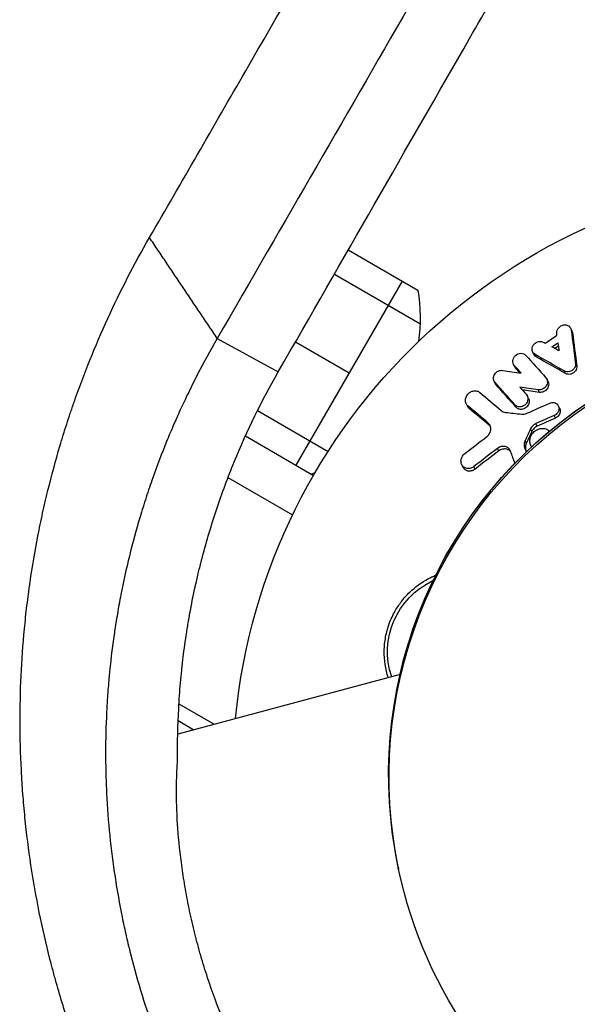
# Model space of a CAD drawing. Units: millimetres. Extents: x -8120 to 4289, y -3944 to 6722.
# Drawn here: x 1405 to 1455, y 376 to 464 of the extents above; entities that cross this region are included whole.
import ezdxf

# ---------------------------------------------------------------- set-up
doc = ezdxf.new("R2010")
doc.units = ezdxf.units.MM
doc.header["$LTSCALE"] = 20
doc.layers.add('2d', color=230, linetype='Continuous')

msp = doc.modelspace()

# ---------------------------------------------------------------- linework, layer by layer
at = {"layer": '2d'}
for p, q in [((1429.028, 446.275), (1429.028, 446.275)), ((1415.84, 442.92), (1415.84, 442.92)), ((1434.384, 443.183), (1440.608, 439.59)), ((1433.139, 441.015), (1440.794, 436.596)), ((1429.715, 423.939), (1439.215, 440.394)), ((1412.695, 436.653), (1412.696, 436.653)), ((1454.378, 435.956), (1454.268, 436.181)), ((1454.428, 435.788), (1454.318, 436.013)), ((1422.672, 435.268), (1428.12, 432.273)), ((1434.465, 432.167), (1429.654, 434.944)), ((1411.691, 434.346), (1411.693, 434.344)), ((1450.975, 433.845), (1450.864, 434.07)), ((1451.188, 433.621), (1451.077, 433.846)), ((1449.253, 432.752), (1449.142, 432.977)), ((1449.333, 432.633), (1449.222, 432.858)), ((1454.808, 432.808), (1454.697, 433.033)), ((1453.803, 432.137), (1453.692, 432.361)), ((1420.85, 431.945), (1420.85, 431.945)), ((1447.526, 431.231), (1447.414, 431.457)), ((1447.597, 431.123), (1447.486, 431.349)), ((1452.24, 431.412), (1452.129, 431.637)), ((1410.091, 430.222), (1410.096, 430.219)), ((1410.155, 430.383), (1410.15, 430.386)), ((1410.219, 430.577), (1410.224, 430.574)), ((1451.47, 430.454), (1451.358, 430.679)), ((1445.03, 429.215), (1444.918, 429.442)), ((1449.395, 429.116), (1449.284, 429.342)), ((1450.498, 429.903), (1450.387, 430.128)), ((1426.265, 428.818), (1432.578, 425.173)), ((1445.185, 429.017), (1445.073, 429.244)), ((1453.278, 429.022), (1453.167, 429.247)), ((1447.015, 427.481), (1446.903, 427.708)), ((1451.272, 427.434), (1451.161, 427.66)), ((1452.901, 428.153), (1452.79, 428.378)), ((1450.787, 426.96), (1450.676, 427.186)), ((1418.046, 425.827), (1418.046, 425.827)), ((1418.122, 426.014), (1418.122, 426.014)), ((1425.185, 426.555), (1431.278, 423.037)), ((1450.303, 425.928), (1450.191, 426.154)), ((1417.981, 425.667), (1417.981, 425.667)), ((1447.837, 425.214), (1447.725, 425.442)), ((1450.263, 425.286), (1450.151, 425.513)), ((1450.772, 425.577), (1450.708, 425.707)), ((1444.643, 423.762), (1444.53, 423.991)), ((1445.719, 423.591), (1445.607, 423.819)), ((1423.627, 422.835), (1429.406, 419.499)), ((1405.438, 409.38), (1405.439, 409.38)), ((1405.168, 405.78), (1405.166, 405.782)), ((1439.009, 405.244), (1419.134, 399.92)), ((1419.241, 402.608), (1422.388, 400.792)), ((1419.169, 401.128), (1420.587, 400.309)), ((1405.184, 396.183), (1405.18, 396.182)), ((1438.84, 388.052), (1438.881, 387.856))]:
    msp.add_line(p, q, dxfattribs=at)
at = {"layer": '2d', "extrusion": (0, 0, -1)}
for centre, radius, start, end in [((-1417.903, 452.479), 17, 168.52475, 168.52486), ((-1478.039, 396.029), 54, 5.60447, 169.0206), ((-1425.805, 437.167), 15, 170.70352, 188.3514), ((-1477.988, 396.264), 40, 348.15284, 120.26248), ((-1425.805, 437.167), 15, 248.09414, 249.29648), ((-1444.896, 407.28), 7, 341.37717, 65.15857), ((-1478.029, 396.068), 40, 300.23093, 348.15284)]:
    msp.add_arc(centre, radius, start, end, dxfattribs=at)
for centre in [(1477.988, 396.264), (1478.029, 396.068)]:
    msp.add_ellipse(centre, major_axis=(39.148, 8.212), ratio=0.999999, start_param=3.141593, end_param=5.44679, dxfattribs=at)
at = {"layer": '2d'}
for points, knots in [([(1416.612, 444.285), (1419.451, 449.201), (1422.321, 454.17), (1426.671, 461.703), (1428.857, 465.489), (1431.428, 469.94), (1432.718, 472.174), (1433.364, 473.293), (1433.687, 473.853), (1433.849, 474.133), (1433.93, 474.273), (1433.965, 474.333), (1433.988, 474.373), (1434, 474.394), (1436.823, 479.282), (1439.663, 484.201), (1443.966, 491.651), (1446.128, 495.394), (1448.668, 499.792), (1449.942, 501.999), (1450.581, 503.104), (1450.9, 503.658), (1451.06, 503.934), (1451.14, 504.073), (1451.174, 504.132), (1451.197, 504.172), (1451.209, 504.193), (1456.654, 513.621), (1462.193, 523.21), (1470.648, 537.848), (1473.49, 542.77), (1477.79, 550.214), (1479.948, 553.951), (1482.481, 558.337), (1483.752, 560.537), (1484.388, 561.638), (1484.706, 562.189), (1484.866, 562.465), (1484.945, 562.603), (1484.979, 562.662), (1485.002, 562.701), (1485.014, 562.723), (1490.345, 571.951), (1495.752, 581.312), (1503.984, 595.563), (1506.748, 600.348), (1510.923, 607.577), (1513.018, 611.203), (1515.474, 615.455), (1516.706, 617.587), (1517.322, 618.654), (1517.63, 619.188), (1517.785, 619.455), (1517.862, 619.588), (1517.895, 619.645), (1517.917, 619.684), (1517.929, 619.704), (1528.322, 637.696), (1538.978, 656.145), (1549.858, 674.973)], [0, 0, 0, 0, 0.0625, 0.0625, 0.09375, 0.109375, 0.117187, 0.121094, 0.123047, 0.124023, 0.124512, 0.124756, 0.124756, 0.125, 0.125, 0.1875, 0.1875, 0.21875, 0.234375, 0.242188, 0.246094, 0.248047, 0.249023, 0.249512, 0.249756, 0.249756, 0.25, 0.25, 0.375, 0.375, 0.4375, 0.4375, 0.46875, 0.484375, 0.492188, 0.496094, 0.498047, 0.499023, 0.499512, 0.499756, 0.499756, 0.5, 0.5, 0.625, 0.625, 0.6875, 0.6875, 0.71875, 0.734375, 0.742188, 0.746094, 0.748047, 0.749023, 0.749512, 0.749756, 0.749756, 0.75, 0.75, 1, 1, 1, 1]), ([(1554.781, 663.996), (1554.203, 662.997), (1553.266, 661.375), (1551.315, 657.997), (1550.574, 656.714), (1549.324, 654.552), (1548.885, 653.791), (1548.192, 652.591), (1547.836, 651.976), (1547.407, 651.232), (1547.188, 650.854), (1547.078, 650.663), (1547.023, 650.567), (1546.995, 650.519), (1546.981, 650.495), (1546.975, 650.485), (1546.971, 650.478), (1546.968, 650.473), (1545.701, 648.28), (1544.412, 646.048), (1542.442, 642.638), (1541.448, 640.918), (1540.273, 638.884), (1539.682, 637.86), (1539.385, 637.347), (1539.237, 637.09), (1539.173, 636.979), (1539.13, 636.906), (1539.108, 636.867), (1536.487, 632.33), (1533.857, 627.777), (1529.868, 620.872), (1527.863, 617.4), (1525.504, 613.317), (1524.32, 611.266), (1523.726, 610.239), (1523.429, 609.725), (1523.281, 609.468), (1523.206, 609.339), (1523.175, 609.284), (1523.153, 609.247), (1523.142, 609.228), (1517.97, 600.274), (1512.671, 591.1), (1504.514, 576.977), (1501.76, 572.21), (1497.576, 564.967), (1495.472, 561.323), (1492.993, 557.031), (1491.747, 554.875), (1491.123, 553.795), (1490.811, 553.254), (1490.655, 552.983), (1490.577, 552.848), (1490.543, 552.79), (1490.521, 552.751), (1490.509, 552.73), (1479.829, 534.239), (1468.841, 515.215), (1446.231, 476.065), (1434.609, 455.94), (1422.672, 435.268)], [0, 0, 0, 0, 0.03125, 0.03125, 0.046875, 0.046875, 0.054688, 0.054688, 0.058594, 0.060547, 0.061523, 0.062012, 0.062256, 0.062378, 0.062439, 0.062469, 0.062469, 0.0625, 0.0625, 0.09375, 0.09375, 0.109375, 0.117188, 0.121094, 0.123047, 0.124023, 0.124512, 0.124512, 0.125, 0.125, 0.1875, 0.1875, 0.21875, 0.234375, 0.242188, 0.246094, 0.248047, 0.249023, 0.249512, 0.249756, 0.249756, 0.25, 0.25, 0.375, 0.375, 0.4375, 0.4375, 0.46875, 0.484375, 0.492188, 0.496094, 0.498047, 0.499023, 0.499512, 0.499756, 0.499756, 0.5, 0.5, 0.75, 0.75, 1, 1, 1, 1]), ([(1428.12, 432.273), (1433.886, 442.315), (1439.589, 452.25), (1448.049, 466.991), (1450.852, 471.877), (1455.034, 479.166), (1457.119, 482.801), (1459.541, 487.023), (1460.75, 489.129), (1461.353, 490.182), (1461.655, 490.707), (1461.806, 490.97), (1461.87, 491.083), (1461.913, 491.158), (1461.934, 491.194), (1467.651, 501.161), (1473.265, 510.952), (1481.568, 525.435), (1484.315, 530.228), (1488.406, 537.367), (1490.444, 540.924), (1492.809, 545.051), (1493.988, 547.109), (1494.577, 548.136), (1494.871, 548.65), (1495.018, 548.906), (1495.081, 549.016), (1495.123, 549.089), (1495.143, 549.125), (1500.743, 558.899), (1506.242, 568.5), (1514.372, 582.701), (1517.063, 587.401), (1521.069, 594.401), (1523.065, 597.889), (1525.38, 601.935), (1526.535, 603.953), (1527.111, 604.961), (1527.399, 605.464), (1527.543, 605.716), (1527.605, 605.823), (1527.646, 605.895), (1527.666, 605.93), (1538.647, 625.124), (1549.231, 643.637), (1559.443, 661.515)], [0, 0, 0, 0, 0.125, 0.125, 0.1875, 0.1875, 0.21875, 0.234375, 0.242187, 0.246094, 0.248047, 0.249023, 0.249512, 0.249512, 0.25, 0.25, 0.375, 0.375, 0.4375, 0.4375, 0.46875, 0.484375, 0.492187, 0.496094, 0.498047, 0.499023, 0.499512, 0.499512, 0.5, 0.5, 0.625, 0.625, 0.6875, 0.6875, 0.71875, 0.734375, 0.742187, 0.746094, 0.748047, 0.749023, 0.749512, 0.749512, 0.75, 0.75, 1, 1, 1, 1]), ([(1448.219, 326.349), (1446.988, 327.059), (1445.778, 327.798), (1443.993, 328.948), (1443.403, 329.339), (1442.234, 330.134), (1441.655, 330.537), (1439.927, 331.776), (1438.796, 332.63), (1437.131, 333.952), (1436.306, 334.624), (1435.358, 335.427), (1434.954, 335.774), (1434.686, 336.007), (1434.553, 336.123), (1433.339, 337.189), (1432.285, 338.161), (1430.742, 339.659), (1429.98, 340.417), (1429.106, 341.319), (1428.735, 341.709), (1428.489, 341.97), (1428.367, 342.1), (1427.257, 343.29), (1426.298, 344.371), (1424.901, 346.027), (1424.214, 346.865), (1423.541, 347.715), (1423.096, 348.285), (1422.874, 348.574), (1421.785, 350.005), (1420.944, 351.17), (1419.728, 352.948), (1419.329, 353.545), (1418.547, 354.751), (1418.163, 355.361), (1417.412, 356.584), (1416.86, 357.51), (1416.324, 358.448), (1415.971, 359.077), (1415.796, 359.391), (1415.274, 360.346), (1414.765, 361.305), (1414.194, 362.433), (1413.954, 362.918), (1413.795, 363.242), (1413.716, 363.403), (1413.004, 364.877), (1412.406, 366.2), (1411.559, 368.204), (1411.149, 369.211), (1410.692, 370.394), (1410.501, 370.903), (1410.375, 371.243), (1410.312, 371.416), (1409.76, 372.931), (1409.304, 374.289), (1408.67, 376.344), (1408.366, 377.376), (1408.08, 378.414), (1407.894, 379.108), (1407.803, 379.458), (1407.362, 381.191), (1407.043, 382.584), (1406.476, 385.384), (1406.227, 386.792), (1405.8, 389.62), (1405.621, 391.037), (1405.406, 393.169), (1405.312, 394.236), (1405.225, 395.484), (1405.188, 396.109), (1405.173, 396.377), (1405.163, 396.556), (1405.158, 396.647), (1405.011, 399.537), (1405.005, 402.334), (1405.2, 406.526), (1405.299, 407.922), (1405.499, 410.017), (1405.612, 411.064), (1405.767, 412.285), (1405.85, 412.896), (1405.886, 413.157), (1405.911, 413.332), (1405.924, 413.42), (1406.136, 414.881), (1406.368, 416.251), (1406.767, 418.299), (1406.979, 419.322), (1407.248, 420.511), (1407.388, 421.105), (1407.45, 421.36), (1407.491, 421.529), (1407.512, 421.616), (1407.858, 423.024), (1408.215, 424.343), (1408.798, 426.31), (1409.101, 427.29), (1409.476, 428.43), (1409.669, 428.999), (1409.753, 429.242), (1409.809, 429.404), (1409.838, 429.487), (1411.637, 434.641), (1413.877, 439.55), (1416.612, 444.285)], [0, 0, 0, 0, 0.03125, 0.03125, 0.046875, 0.046875, 0.0625, 0.0625, 0.09375, 0.09375, 0.109375, 0.117187, 0.121094, 0.121094, 0.125, 0.125, 0.15625, 0.15625, 0.171875, 0.179687, 0.183594, 0.183594, 0.1875, 0.1875, 0.21875, 0.21875, 0.234375, 0.242187, 0.242187, 0.25, 0.25, 0.28125, 0.28125, 0.296875, 0.296875, 0.3125, 0.3125, 0.328125, 0.335937, 0.335937, 0.34375, 0.34375, 0.359375, 0.367187, 0.371094, 0.371094, 0.375, 0.375, 0.40625, 0.40625, 0.421875, 0.429687, 0.433594, 0.433594, 0.4375, 0.4375, 0.46875, 0.46875, 0.484375, 0.492187, 0.492187, 0.5, 0.5, 0.53125, 0.53125, 0.5625, 0.5625, 0.59375, 0.59375, 0.609375, 0.617187, 0.621094, 0.623047, 0.623047, 0.625, 0.625, 0.6875, 0.6875, 0.71875, 0.71875, 0.734375, 0.742187, 0.746094, 0.748047, 0.748047, 0.75, 0.75, 0.78125, 0.78125, 0.796875, 0.804687, 0.808594, 0.810547, 0.810547, 0.8125, 0.8125, 0.84375, 0.84375, 0.859375, 0.867188, 0.871094, 0.873047, 0.873047, 0.875, 0.875, 1, 1, 1, 1]), ([(1453.028, 435.784), (1453.023, 435.938), (1453.085, 436.1), (1453.305, 436.352), (1453.463, 436.443), (1453.792, 436.501), (1453.96, 436.47), (1454.215, 436.299), (1454.299, 436.163), (1454.318, 436.013)], [0.000283783, 0.000283783, 0.000283783, 0.000283783, 0.000791643, 0.000791643, 0.001299502, 0.001299502, 0.001807361, 0.001807361, 0.002315221, 0.002315221, 0.002315221, 0.002315221]), ([(1422.672, 435.268), (1421.397, 433.078), (1420.337, 431), (1419.33, 428.816), (1419.221, 428.575), (1419.088, 428.278), (1419.061, 428.218), (1419.006, 428.094), (1418.924, 427.908), (1418.623, 427.222), (1418.354, 426.583), (1417.715, 425.017), (1417.3, 423.931), (1416.7, 422.236), (1416.504, 421.66), (1416.121, 420.486), (1415.938, 419.901), (1415.415, 418.15), (1415.1, 416.987), (1414.531, 414.673), (1414.277, 413.519), (1413.942, 411.805), (1413.838, 411.236), (1413.693, 410.389), (1413.623, 409.967), (1413.546, 409.477), (1413.509, 409.233), (1413.491, 409.111), (1413.483, 409.059), (1413.478, 409.024), (1413.475, 409.005), (1413.323, 407.971), (1413.172, 406.808), (1413.026, 405.335), (1413.009, 405.148), (1412.991, 404.958), (1412.987, 404.916), (1412.986, 404.899), (1412.981, 404.842), (1412.97, 404.729), (1412.934, 404.316), (1412.881, 403.642), (1412.831, 402.899), (1412.8, 402.381), (1412.789, 402.16), (1412.781, 402.012), (1412.777, 401.941), (1412.714, 400.659), (1412.67, 398.853), (1412.697, 396.748), (1412.729, 395.697), (1412.75, 395.171), (1412.762, 394.909), (1412.768, 394.778), (1412.771, 394.721), (1412.773, 394.684), (1412.773, 394.666), (1412.9, 392.088), (1413.157, 389.589), (1413.713, 385.94), (1413.927, 384.747), (1414.283, 382.997), (1414.408, 382.42), (1414.603, 381.564), (1414.703, 381.139), (1414.823, 380.648), (1414.884, 380.403), (1414.915, 380.281), (1414.928, 380.229), (1414.937, 380.194), (1414.941, 380.178), (1415.555, 377.758), (1416.281, 375.399), (1417.546, 371.925), (1418.222, 370.203), (1419.088, 368.223), (1419.54, 367.24), (1419.771, 366.75), (1419.871, 366.541), (1419.938, 366.401), (1419.972, 366.331), (1421.066, 364.064), (1422.256, 361.883), (1424.189, 358.732), (1425.194, 357.181), (1426.436, 355.415), (1427.075, 354.543), (1427.398, 354.109), (1427.538, 353.924), (1427.631, 353.801), (1427.679, 353.738), (1429.191, 351.752), (1430.762, 349.885), (1433.282, 347.181), (1434.152, 346.294), (1435.494, 344.993), (1435.947, 344.564), (1436.635, 343.93), (1436.866, 343.72), (1437.33, 343.302), (1437.565, 343.094), (1438.731, 342.074), (1439.673, 341.29), (1441.1, 340.161), (1441.816, 339.608), (1442.658, 338.983), (1443.02, 338.72), (1443.261, 338.545), (1443.384, 338.457), (1445.413, 337.008), (1447.447, 335.694), (1449.617, 334.447)], [0, 0, 0, 0, 0.0625, 0.0625, 0.070312, 0.070312, 0.072266, 0.072266, 0.074219, 0.078125, 0.09375, 0.09375, 0.125, 0.125, 0.140625, 0.140625, 0.15625, 0.15625, 0.1875, 0.1875, 0.21875, 0.21875, 0.234375, 0.234375, 0.242187, 0.246094, 0.248047, 0.249023, 0.249512, 0.249512, 0.25, 0.25, 0.28125, 0.28125, 0.285156, 0.285645, 0.285645, 0.286133, 0.286133, 0.287109, 0.289062, 0.296875, 0.304688, 0.308594, 0.310547, 0.310547, 0.3125, 0.3125, 0.34375, 0.359375, 0.367188, 0.371094, 0.373047, 0.374023, 0.374512, 0.374512, 0.375, 0.375, 0.4375, 0.4375, 0.46875, 0.46875, 0.484375, 0.484375, 0.492188, 0.496094, 0.498047, 0.499023, 0.499512, 0.499512, 0.5, 0.5, 0.5625, 0.5625, 0.59375, 0.609375, 0.617188, 0.621094, 0.623047, 0.623047, 0.625, 0.625, 0.6875, 0.6875, 0.71875, 0.734375, 0.742188, 0.746094, 0.748047, 0.748047, 0.75, 0.75, 0.8125, 0.8125, 0.84375, 0.84375, 0.859375, 0.859375, 0.867188, 0.867188, 0.875, 0.875, 0.90625, 0.90625, 0.921875, 0.929688, 0.933594, 0.933594, 0.9375, 0.9375, 1, 1, 1, 1]), ([(1451.077, 433.846), (1450.944, 433.921), (1450.85, 434.05), (1450.79, 434.349), (1450.824, 434.516), (1451.004, 434.799), (1451.148, 434.91), (1451.466, 435.018), (1451.64, 435.013), (1451.781, 434.951)], [0.00034419, 0.00034419, 0.00034419, 0.00034419, 0.000852519, 0.000852519, 0.001360848, 0.001360848, 0.001869178, 0.001869178, 0.002377507, 0.002377507, 0.002377507, 0.002377507]), ([(1449.222, 432.858), (1449.117, 432.975), (1449.069, 433.14), (1449.113, 433.473), (1449.205, 433.637), (1449.474, 433.87), (1449.652, 433.939), (1449.992, 433.941), (1450.153, 433.874), (1450.258, 433.756)], [0.000854722, 0.000854722, 0.000854722, 0.000854722, 0.001389551, 0.001389551, 0.00192438, 0.00192438, 0.002459209, 0.002459209, 0.002994038, 0.002994038, 0.002994038, 0.002994038]), ([(1451.188, 433.621), (1451.121, 433.659), (1451.064, 433.709), (1451.003, 433.794), (1450.988, 433.819), (1450.975, 433.845)], [0.0037914837, 0.0037914837, 0.0037914837, 0.0037914837, 0.0040454882, 0.0040454882, 0.0041439657, 0.0041439657, 0.0041439657, 0.0041439657]), ([(1454.697, 433.033), (1454.707, 432.959), (1454.702, 432.882), (1454.661, 432.731), (1454.627, 432.658), (1454.58, 432.592)], [0.0019940348, 0.0019940348, 0.0019940348, 0.0019940348, 0.0022400282, 0.0022400282, 0.0024860215, 0.0024860215, 0.0024860215, 0.0024860215]), ([(1419.126, 397.63), (1419.105, 399.165), (1419.152, 401.459), (1419.342, 404.12), (1419.47, 405.446), (1419.543, 406.109), (1419.576, 406.392), (1419.598, 406.581), (1419.61, 406.677), (1419.713, 407.515), (1419.817, 408.265), (1419.995, 409.399), (1420.057, 409.778), (1420.157, 410.349), (1420.208, 410.635), (1420.27, 410.969), (1420.301, 411.136), (1420.315, 411.207), (1420.324, 411.255), (1420.329, 411.28), (1420.402, 411.664), (1420.476, 412.031), (1420.593, 412.591), (1420.653, 412.873), (1420.716, 413.159), (1420.758, 413.35), (1420.78, 413.447), (1420.888, 413.922), (1420.976, 414.295), (1421.111, 414.846), (1421.18, 415.12), (1421.249, 415.39), (1421.295, 415.57), (1421.318, 415.658), (1421.722, 417.194), (1422.149, 418.625), (1422.862, 420.753), (1423.111, 421.459), (1423.634, 422.863), (1423.908, 423.564), (1425.332, 427.034), (1426.644, 429.704), (1428.12, 432.273)], [0, 0, 0, 0, 0.125, 0.1875, 0.21875, 0.234375, 0.242188, 0.242188, 0.25, 0.25, 0.3125, 0.3125, 0.34375, 0.34375, 0.359375, 0.367187, 0.371094, 0.373047, 0.373047, 0.375, 0.375, 0.40625, 0.40625, 0.421875, 0.429687, 0.429687, 0.4375, 0.4375, 0.46875, 0.46875, 0.484375, 0.492187, 0.492187, 0.5, 0.5, 0.625, 0.625, 0.6875, 0.6875, 0.75, 0.75, 1, 1, 1, 1]), ([(1447.486, 431.349), (1447.405, 431.443), (1447.359, 431.569), (1447.356, 431.829), (1447.397, 431.966), (1447.551, 432.199), (1447.663, 432.297), (1447.917, 432.417), (1448.056, 432.439), (1448.187, 432.42)], [0.000364384, 0.000364384, 0.000364384, 0.000364384, 0.000787224, 0.000787224, 0.001210065, 0.001210065, 0.001632905, 0.001632905, 0.002055746, 0.002055746, 0.002055746, 0.002055746]), ([(1454.58, 432.592), (1454.482, 432.455), (1454.33, 432.349), (1454.003, 432.264), (1453.828, 432.284), (1453.692, 432.361)], [0.002486021, 0.002486021, 0.002486021, 0.002486021, 0.002999679, 0.002999679, 0.003513337, 0.003513337, 0.003513337, 0.003513337]), ([(1454.691, 432.368), (1454.593, 432.23), (1454.441, 432.125), (1454.114, 432.039), (1453.939, 432.059), (1453.803, 432.137)], [0.002708951, 0.002708951, 0.002708951, 0.002708951, 0.003222617, 0.003222617, 0.003736284, 0.003736284, 0.003736284, 0.003736284]), ([(1454.808, 432.808), (1454.818, 432.734), (1454.812, 432.657), (1454.772, 432.507), (1454.738, 432.434), (1454.691, 432.368)], [0.0022169378, 0.0022169378, 0.0022169378, 0.0022169378, 0.0024629443, 0.0024629443, 0.0027089509, 0.0027089509, 0.0027089509, 0.0027089509]), ([(1452.048, 431.758), (1452.135, 431.66), (1452.184, 431.532), (1452.189, 431.261), (1452.145, 431.122), (1452.062, 431.002)], [0.0016683362, 0.0016683362, 0.0016683362, 0.0016683362, 0.0021064701, 0.0021064701, 0.0025446041, 0.0025446041, 0.0025446041, 0.0025446041]), ([(1452.24, 431.412), (1452.276, 431.338), (1452.296, 431.256), (1452.3, 431.036), (1452.256, 430.896), (1452.174, 430.776)], [0.0016284846, 0.0016284846, 0.0016284846, 0.0016284846, 0.0019033911, 0.0019033911, 0.0023414576, 0.0023414576, 0.0023414576, 0.0023414576]), ([(1445.073, 429.244), (1445.003, 429.303), (1444.947, 429.378), (1444.871, 429.546), (1444.851, 429.64), (1444.851, 429.932), (1444.932, 430.134), (1445.138, 430.367), (1445.221, 430.434), (1445.4, 430.533), (1445.498, 430.566), (1445.694, 430.595), (1445.793, 430.59), (1445.975, 430.542), (1446.058, 430.5), (1446.129, 430.441)], [0.000677845, 0.000677845, 0.000677845, 0.000677845, 0.000988278, 0.000988278, 0.00129871, 0.00129871, 0.001919575, 0.001919575, 0.002230008, 0.002230008, 0.00254044, 0.00254044, 0.002850873, 0.002850873, 0.003161305, 0.003161305, 0.003161305, 0.003161305]), ([(1450.306, 430.248), (1450.392, 430.152), (1450.442, 430.022), (1450.448, 429.753), (1450.404, 429.611), (1450.324, 429.491)], [0.0015326401, 0.0015326401, 0.0015326401, 0.0015326401, 0.0019685181, 0.0019685181, 0.0024043961, 0.0024043961, 0.0024043961, 0.0024043961]), ([(1452.062, 431.002), (1451.985, 430.889), (1451.875, 430.797), (1451.625, 430.682), (1451.486, 430.661), (1451.358, 430.679)], [0.0025446041, 0.0025446041, 0.0025446041, 0.0025446041, 0.002957182, 0.002957182, 0.00336976, 0.00336976, 0.00336976, 0.00336976]), ([(1452.174, 430.776), (1452.096, 430.664), (1451.987, 430.572), (1451.735, 430.456), (1451.598, 430.435), (1451.47, 430.454)], [0.0023414576, 0.0023414576, 0.0023414576, 0.0023414576, 0.0027541317, 0.0027541317, 0.0031668058, 0.0031668058, 0.0031668058, 0.0031668058]), ([(1450.324, 429.491), (1450.266, 429.405), (1450.188, 429.33), (1450.011, 429.216), (1449.911, 429.179), (1449.71, 429.149), (1449.609, 429.158), (1449.427, 429.219), (1449.346, 429.271), (1449.284, 429.342)], [0.002404396, 0.002404396, 0.002404396, 0.002404396, 0.002718785, 0.002718785, 0.003033173, 0.003033173, 0.003347562, 0.003347562, 0.003661951, 0.003661951, 0.003661951, 0.003661951]), ([(1450.498, 429.903), (1450.534, 429.829), (1450.554, 429.747), (1450.559, 429.525), (1450.516, 429.386), (1450.435, 429.266)], [0.0015698018, 0.0015698018, 0.0015698018, 0.0015698018, 0.001843767, 0.001843767, 0.0022798718, 0.0022798718, 0.0022798718, 0.0022798718]), ([(1452.392, 429.485), (1452.517, 429.541), (1452.654, 429.558), (1452.907, 429.511), (1453.02, 429.445), (1453.177, 429.258), (1453.221, 429.135), (1453.224, 428.882), (1453.182, 428.749), (1453.106, 428.638)], [0.00109261, 0.00109261, 0.00109261, 0.00109261, 0.00150143, 0.00150143, 0.00191025, 0.00191025, 0.00231907, 0.00231907, 0.002727889, 0.002727889, 0.002727889, 0.002727889]), ([(1450.435, 429.266), (1450.376, 429.178), (1450.299, 429.103), (1450.122, 428.991), (1450.023, 428.953), (1449.822, 428.923), (1449.721, 428.931), (1449.538, 428.993), (1449.457, 429.046), (1449.395, 429.116)], [0.002279872, 0.002279872, 0.002279872, 0.002279872, 0.002594233, 0.002594233, 0.002908595, 0.002908595, 0.003222956, 0.003222956, 0.003537318, 0.003537318, 0.003537318, 0.003537318]), ([(1453.278, 429.022), (1453.313, 428.949), (1453.333, 428.867), (1453.335, 428.655), (1453.294, 428.525), (1453.217, 428.412)], [0.0021732743, 0.0021732743, 0.0021732743, 0.0021732743, 0.0024435179, 0.0024435179, 0.0028523534, 0.0028523534, 0.0028523534, 0.0028523534]), ([(1446.992, 426.733), (1447.096, 426.894), (1447.145, 427.081), (1447.114, 427.437), (1447.033, 427.598), (1446.903, 427.708)], [0.000544521, 0.000544521, 0.000544521, 0.000544521, 0.001115053, 0.001115053, 0.001685586, 0.001685586, 0.001685586, 0.001685586]), ([(1451.161, 427.66), (1451.056, 427.613), (1450.958, 427.546), (1450.793, 427.385), (1450.724, 427.288), (1450.676, 427.186)], [0.0003643753, 0.0003643753, 0.0003643753, 0.0003643753, 0.0007108458, 0.0007108458, 0.0010573164, 0.0010573164, 0.0010573164, 0.0010573164]), ([(1453.217, 428.412), (1453.178, 428.355), (1453.132, 428.304), (1453.024, 428.216), (1452.965, 428.18), (1452.901, 428.153)], [0.0028523534, 0.0028523534, 0.0028523534, 0.0028523534, 0.0030594015, 0.0030594015, 0.0032664495, 0.0032664495, 0.0032664495, 0.0032664495]), ([(1450.781, 425.586), (1450.777, 425.59), (1450.774, 425.595), (1450.7, 425.702), (1450.652, 425.822), (1450.607, 426.074), (1450.611, 426.209), (1450.669, 426.469), (1450.724, 426.597), (1450.8, 426.711)], [0.005877903, 0.005877903, 0.005877903, 0.005877903, 0.005897226, 0.005897226, 0.006311247, 0.006311247, 0.006725269, 0.006725269, 0.00713929, 0.00713929, 0.00713929, 0.00713929]), ([(1451.272, 427.434), (1451.168, 427.387), (1451.07, 427.32), (1450.905, 427.159), (1450.836, 427.063), (1450.787, 426.96)], [0.0048348709, 0.0048348709, 0.0048348709, 0.0048348709, 0.0051806432, 0.0051806432, 0.0055264155, 0.0055264155, 0.0055264155, 0.0055264155]), ([(1450.8, 426.711), (1450.875, 426.825), (1450.973, 426.928), (1451.195, 427.092), (1451.322, 427.155), (1451.583, 427.228), (1451.718, 427.24), (1451.979, 427.212), (1452.102, 427.171), (1452.27, 427.073), (1452.324, 427.032), (1452.372, 426.986)], [0.000513648, 0.000513648, 0.000513648, 0.000513648, 0.000927832, 0.000927832, 0.001342016, 0.001342016, 0.0017562, 0.0017562, 0.002170384, 0.002170384, 0.002391979, 0.002391979, 0.002391979, 0.002391979]), ([(1450.191, 426.154), (1450.142, 426.05), (1450.113, 425.94), (1450.099, 425.721), (1450.115, 425.612), (1450.151, 425.513)], [0.0011768548, 0.0011768548, 0.0011768548, 0.0011768548, 0.0015235277, 0.0015235277, 0.0018702007, 0.0018702007, 0.0018702007, 0.0018702007]), ([(1450.303, 425.928), (1450.254, 425.825), (1450.225, 425.714), (1450.211, 425.493), (1450.226, 425.385), (1450.263, 425.286)], [0.005096902, 0.005096902, 0.005096902, 0.005096902, 0.0054430942, 0.0054430942, 0.0057892865, 0.0057892865, 0.0057892865, 0.0057892865]), ([(1445.607, 423.819), (1445.524, 423.755), (1445.432, 423.706), (1445.24, 423.646), (1445.139, 423.634), (1444.948, 423.651), (1444.856, 423.68), (1444.695, 423.774), (1444.625, 423.839), (1444.52, 423.994), (1444.485, 424.084), (1444.453, 424.278), (1444.456, 424.379), (1444.501, 424.577), (1444.541, 424.674), (1444.654, 424.85), (1444.725, 424.928), (1444.808, 424.992)], [0.003276999, 0.003276999, 0.003276999, 0.003276999, 0.003589206, 0.003589206, 0.003901413, 0.003901413, 0.00421362, 0.00421362, 0.004525827, 0.004525827, 0.004838034, 0.004838034, 0.005150241, 0.005150241, 0.005462448, 0.005462448, 0.005774655, 0.005774655, 0.005774655, 0.005774655]), ([(1448.899, 425.174), (1448.86, 425.283), (1448.795, 425.378), (1448.626, 425.527), (1448.522, 425.579), (1448.297, 425.63), (1448.176, 425.629), (1447.938, 425.572), (1447.824, 425.517), (1447.725, 425.442)], [0.000549073, 0.000549073, 0.000549073, 0.000549073, 0.000924056, 0.000924056, 0.001299039, 0.001299039, 0.001674022, 0.001674022, 0.002049006, 0.002049006, 0.002049006, 0.002049006]), ([(1448.918, 425.121), (1448.89, 425.159), (1448.858, 425.194), (1448.739, 425.299), (1448.635, 425.352), (1448.41, 425.403), (1448.288, 425.401), (1448.051, 425.345), (1447.937, 425.29), (1447.837, 425.214)], [0.003946341, 0.003946341, 0.003946341, 0.003946341, 0.004103297, 0.004103297, 0.004478175, 0.004478175, 0.004853054, 0.004853054, 0.005227932, 0.005227932, 0.005227932, 0.005227932]), ([(1445.719, 423.591), (1445.637, 423.526), (1445.545, 423.478), (1445.353, 423.417), (1445.252, 423.405), (1445.061, 423.422), (1444.968, 423.451), (1444.808, 423.545), (1444.738, 423.61), (1444.67, 423.711), (1444.655, 423.736), (1444.643, 423.762)], [0.003263946, 0.003263946, 0.003263946, 0.003263946, 0.003576181, 0.003576181, 0.003888417, 0.003888417, 0.004200652, 0.004200652, 0.004512888, 0.004512888, 0.004608293, 0.004608293, 0.004608293, 0.004608293]), ([(1437.949, 404.96), (1437.828, 405.339), (1437.735, 405.736), (1437.616, 406.54), (1437.59, 406.948), (1437.6, 407.563), (1437.613, 407.769), (1437.654, 408.183), (1437.684, 408.391), (1437.799, 409.005), (1437.909, 409.405), (1438.194, 410.183), (1438.372, 410.566), (1438.579, 410.927), (1438.755, 411.235), (1438.951, 411.528), (1439.383, 412.083), (1439.62, 412.347), (1440.378, 413.078), (1440.937, 413.482), (1441.757, 413.919), (1441.972, 414.021), (1442.19, 414.111)], [0.01365657, 0.01365657, 0.01365657, 0.01365657, 0.01488286, 0.01488286, 0.01612305, 0.01612305, 0.01674314, 0.01674314, 0.01736323, 0.01736323, 0.01860342, 0.01860342, 0.01984361, 0.01984361, 0.01984361, 0.02090357, 0.02090357, 0.02196353, 0.02196353, 0.02408345, 0.02408345, 0.02482283, 0.02482283, 0.02482283, 0.02482283]), ([(1424.815, 370.819), (1424.573, 371.302), (1424.33, 371.809), (1423.839, 372.875), (1423.592, 373.437), (1422.868, 375.162), (1422.404, 376.377), (1421.857, 377.99), (1421.75, 378.317), (1421.541, 378.971), (1421.44, 379.299), (1421.145, 380.285), (1420.961, 380.947), (1420.701, 381.945), (1420.618, 382.279), (1420.457, 382.948), (1420.379, 383.285), (1420.157, 384.289), (1420.024, 384.948), (1419.786, 386.243), (1419.68, 386.88), (1419.495, 388.132), (1419.415, 388.749), (1419.214, 390.526), (1419.128, 391.629), (1419.054, 393.171), (1419.039, 393.66), (1419.024, 394.587), (1419.023, 395.025), (1419.035, 395.854), (1419.047, 396.245), (1419.08, 396.978), (1419.102, 397.319), (1419.126, 397.63)], [0.02039827, 0.02039827, 0.02039827, 0.02039827, 0.02245442, 0.02245442, 0.02451057, 0.02451057, 0.02862286, 0.02862286, 0.02965093, 0.02965093, 0.03067901, 0.03067901, 0.03273516, 0.03273516, 0.03376323, 0.03376323, 0.0347913, 0.0347913, 0.03684745, 0.03684745, 0.0389036, 0.0389036, 0.04095975, 0.04095975, 0.04507204, 0.04507204, 0.04712819, 0.04712819, 0.04918433, 0.04918433, 0.05124048, 0.05124048, 0.05329663, 0.05329663, 0.05329663, 0.05329663])]:
    msp.add_open_spline(points, degree=3, knots=knots, dxfattribs=at)
for points, degree in [([(1422.672, 435.268), (1416.612, 444.285)], 1), ([(1451.999, 434.853), (1452.344, 435.085), (1452.689, 435.316), (1453.035, 435.546)], 3), ([(1453.035, 435.546), (1453.033, 435.626), (1453.03, 435.705), (1453.028, 435.784)], 3), ([(1454.318, 436.013), (1454.441, 435.025), (1454.568, 434.031), (1454.697, 433.033)], 3), ([(1454.378, 435.956), (1454.404, 435.904), (1454.421, 435.847), (1454.428, 435.788)], 3), ([(1454.428, 435.788), (1454.552, 434.8), (1454.679, 433.807), (1454.808, 432.808)], 3), ([(1451.781, 434.951), (1451.853, 434.918), (1451.926, 434.886), (1451.999, 434.853)], 3), ([(1452.595, 434.518), (1452.77, 434.635), (1452.945, 434.752), (1453.12, 434.869)], 3), ([(1453.12, 434.869), (1453.152, 434.631), (1453.185, 434.394), (1453.218, 434.155)], 3), ([(1450.258, 433.756), (1450.853, 433.094), (1451.449, 432.428), (1452.048, 431.758)], 3), ([(1453.692, 432.361), (1452.818, 432.862), (1451.946, 433.357), (1451.077, 433.846)], 3), ([(1453.218, 434.155), (1453.01, 434.277), (1452.802, 434.397), (1452.595, 434.518)], 3), ([(1452.834, 434.379), (1452.942, 434.451), (1453.049, 434.523), (1453.157, 434.595)], 3), ([(1449.846, 432.163), (1449.638, 432.395), (1449.43, 432.627), (1449.222, 432.858)], 3), ([(1453.803, 432.137), (1452.929, 432.637), (1452.057, 433.132), (1451.188, 433.621)], 3), ([(1448.187, 432.42), (1448.739, 432.336), (1449.292, 432.25), (1449.846, 432.163)], 3), ([(1449.333, 432.633), (1449.301, 432.669), (1449.274, 432.709), (1449.253, 432.752)], 3), ([(1449.74, 432.179), (1449.605, 432.331), (1449.469, 432.482), (1449.333, 432.633)], 3), ([(1449.284, 429.342), (1448.682, 430.015), (1448.083, 430.684), (1447.486, 431.349)], 3), ([(1447.597, 431.123), (1447.569, 431.156), (1447.545, 431.192), (1447.526, 431.231)], 3), ([(1449.395, 429.116), (1448.794, 429.789), (1448.194, 430.458), (1447.597, 431.123)], 3), ([(1446.129, 430.441), (1446.766, 429.908), (1447.404, 429.371), (1448.045, 428.831)], 3), ([(1451.358, 430.679), (1450.809, 430.758), (1450.262, 430.835), (1449.715, 430.91)], 3), ([(1449.715, 430.91), (1449.912, 430.689), (1450.109, 430.469), (1450.306, 430.248)], 3), ([(1451.47, 430.454), (1450.955, 430.527), (1450.442, 430.599), (1449.93, 430.67)], 3), ([(1450.347, 428.583), (1451.026, 428.887), (1451.708, 429.188), (1452.392, 429.485)], 3), ([(1445.185, 429.017), (1445.12, 429.071), (1445.068, 429.139), (1445.031, 429.215)], 3), ([(1446.903, 427.708), (1446.291, 428.223), (1445.681, 428.736), (1445.073, 429.244)], 3), ([(1447.015, 427.481), (1446.403, 427.996), (1445.793, 428.509), (1445.185, 429.017)], 3), ([(1448.045, 428.831), (1448.154, 428.739), (1448.292, 428.682), (1448.44, 428.666)], 3), ([(1448.44, 428.666), (1448.92, 428.614), (1449.401, 428.561), (1449.882, 428.506)], 3), ([(1449.882, 428.506), (1450.035, 428.489), (1450.199, 428.516), (1450.347, 428.583)], 3), ([(1453.106, 428.638), (1453.029, 428.525), (1452.916, 428.432), (1452.79, 428.378)], 3), ([(1452.79, 428.378), (1452.245, 428.141), (1451.702, 427.902), (1451.161, 427.66)], 3), ([(1452.901, 428.153), (1452.356, 427.915), (1451.814, 427.676), (1451.272, 427.434)], 3), ([(1446.77, 426.495), (1446.857, 426.561), (1446.933, 426.642), (1446.992, 426.733)], 3), ([(1447.108, 427.383), (1447.08, 427.419), (1447.049, 427.451), (1447.015, 427.481)], 3), ([(1450.676, 427.186), (1450.514, 426.843), (1450.352, 426.499), (1450.191, 426.154)], 3), ([(1450.787, 426.96), (1450.625, 426.616), (1450.464, 426.272), (1450.303, 425.928)], 3), ([(1444.808, 424.992), (1445.458, 425.497), (1446.112, 425.998), (1446.77, 426.495)], 3), ([(1447.725, 425.442), (1447.014, 424.905), (1446.308, 424.365), (1445.607, 423.819)], 3), ([(1447.837, 425.214), (1447.126, 424.677), (1446.421, 424.136), (1445.719, 423.591)], 3), ([(1449.28, 424.118), (1449.153, 424.471), (1449.026, 424.823), (1448.899, 425.174)], 3), ([(1450.151, 425.513), (1450.198, 425.384), (1450.246, 425.255), (1450.293, 425.125)], 3), ([(1450.263, 425.286), (1450.28, 425.239), (1450.297, 425.192), (1450.314, 425.146)], 3)]:
    msp.add_open_spline(points, degree=degree, dxfattribs=at)

doc.saveas('drawing.dxf')
